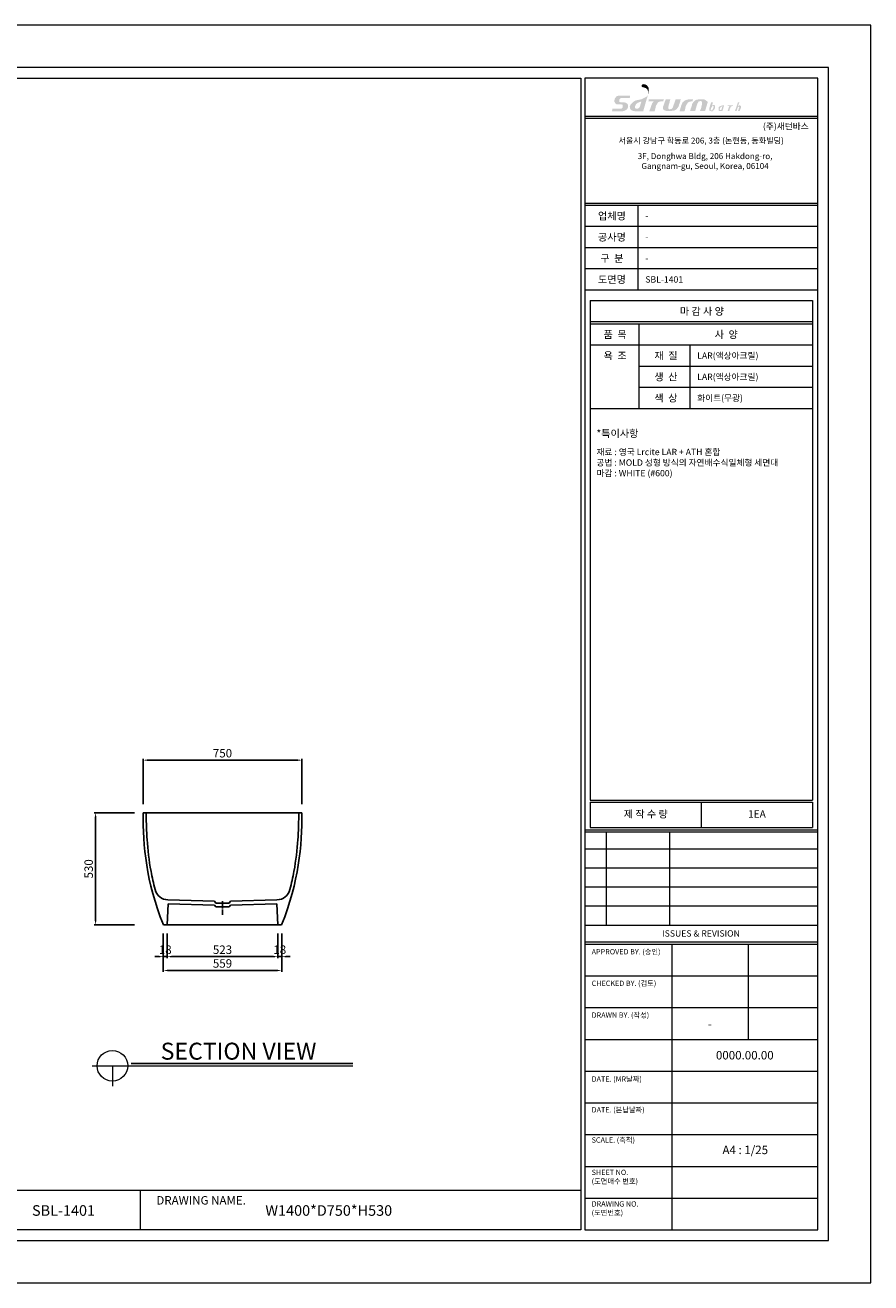
# Model space of a CAD drawing. Units: inches. Extents: x 603287 to 611687, y -171016 to -165076.
# Drawn here: x 607694 to 611687, y -171016 to -165076 of the extents above; entities that cross this region are included whole.
import ezdxf
from ezdxf.enums import TextEntityAlignment as Align

# ---------------------------------------------------------------- set-up
doc = ezdxf.new("R2010")
doc.units = ezdxf.units.IN
doc.header["$LTSCALE"] = 2
doc.header["$MEASUREMENT"] = 0
doc.header["$PDMODE"] = 3
doc.linetypes.add('CENTERX2', pattern=[20.32, 12.7, -2.54, 2.54, -2.54])
doc.layers.get('Defpoints').update_dxf_attribs({"color": 17})
for name, color, linetype in [('8', 8, 'Continuous'), ('DIM', 7, 'Continuous'), ('SA-Center', 1, 'CENTERX2'), ('SA-text', 7, 'Continuous'), ('SA-기호', 7, 'Continuous'), ('SA-내부도면틀', 7, 'Continuous'), ('SA-외곽틀', 2, 'Continuous')]:
    doc.layers.add(name, color=color, linetype=linetype)
doc.layers.add('SA-인쇄틀', color=6, linetype='Continuous', lineweight=5)
doc.styles.add('DIM', font='txt')
doc.styles.add('GHS', font='txt', dxfattribs={"height": 40})
doc.styles.add('유형2', font='txt')
doc.dimstyles.new('ISO-25', dxfattribs={"dimtxt": 55, "dimasz": 20, "dimexe": 7, "dimexo": 40, "dimgap": 7, "dimtad": 1, "dimdec": 1, "dimzin": 9, "dimtxsty": 'GHS', "dimcen": 2.5, "dimclrd": 5, "dimclre": 5, "dimclrt": 2, "dimadec": 0, "dimazin": 0, "dimtfac": 1, "dimtdec": 1, "dimtmove": 0, "dimatfit": 3, "dimldrblk": 'DOT', "dimfxl": 1, "dimarcsym": 1})

# ---------------------------------------------------------------- blocks, each defined once
blk = doc.blocks.new('A$C2602558F')
at = {"linetype": 'Continuous'}
blk.add_hatch(color=251, dxfattribs=at).paths.add_polyline_path([(8.57, 6.35), (8.14, 6.56), (7.72, 6.66), (7.4, 6.56), (7.19, 6.24), (7.3, 6.03), (7.51, 5.92), (8.25, 5.71), (8.67, 5.29), (8.89, 4.76), (8.89, 4.13), (8.99, 4.87), (8.99, 5.71)])
h = blk.add_hatch(color=0, dxfattribs=at)
h.paths.add_polyline_path([(4.44, 3.81), (2.01, 3.81), (1.48, 3.81), (1.16, 3.7), (0.85, 3.38), (0.63, 2.96), (0.63, 2.86), (0.53, 2.43), (0.74, 2.12), (0.95, 1.8), (1.38, 1.69), (1.48, 1.69), (2.33, 1.69), (2.64, 1.59), (2.64, 1.16), (2.64, 1.06), (2.43, 0.74), (2.12, 0.63), (1.8, 0.63), (0.11, 0.63), (0, 0), (2.43, 0), (2.96, 0.11), (3.38, 0.32), (3.7, 0.53), (3.91, 0.95), (3.91, 1.06), (3.91, 1.59), (3.7, 1.9), (3.38, 2.12), (2.86, 2.22), (2.12, 2.22), (1.8, 2.33), (1.8, 2.54), (1.8, 2.75), (1.8, 2.86), (2.01, 3.17), (2.43, 3.28), (4.34, 3.28)])
h.paths.add_polyline_path([(8.46, 2.96), (8.78, 4.02), (8.67, 3.81), (8.46, 3.6), (7.83, 3.28), (7.19, 2.96), (6.66, 2.86), (6.13, 2.75), (5.71, 2.64), (5.08, 2.22), (4.55, 1.69), (4.34, 1.16), (4.44, 0.63), (4.65, 0.32), (5.18, 0.11), (5.92, 0), (7.62, 0)])
h.paths.add_polyline_path([(6.45, 0.74), (6.03, 0.63), (5.71, 0.74), (5.61, 0.95), (5.61, 1.27), (5.92, 1.8), (6.35, 2.12), (6.88, 2.33), (7.19, 2.43), (6.77, 1.06)], flags=16)
h.paths.add_polyline_path([(11.85, 2.43), (12.48, 2.43), (12.69, 2.96), (11.42, 2.96), (8.99, 2.96), (8.89, 2.43), (10.15, 2.43), (9.84, 2.01), (9.63, 1.48), (9.1, 0), (10.37, 0), (10.47, 0.21), (10.58, 0.63), (10.68, 1.16), (10.79, 1.48), (11.21, 2.12), (11.42, 2.33)])
h.paths.add_polyline_path([(13.86, 1.38), (13.86, 1.59), (14.07, 2.22), (14.17, 2.75), (14.28, 2.86), (14.28, 2.96), (13.12, 2.96), (12.48, 1.16), (12.48, 0.85), (12.48, 0.53), (12.9, 0.21), (13.33, 0.11), (13.75, 0.11), (14.17, 0.11), (14.28, 0.11), (14.39, 0.11), (15.23, 0.21), (15.76, 0.53), (16.08, 0.95), (16.29, 1.27), (16.4, 1.69), (16.61, 2.22), (16.71, 2.75), (16.82, 2.86), (16.82, 2.96), (15.55, 2.96), (14.91, 1.16), (14.81, 0.85), (14.6, 0.63), (14.17, 0.53), (13.96, 0.53), (13.75, 0.74), (13.75, 1.16)])
h.paths.add_polyline_path([(17.98, 1.16), (18.09, 1.48), (18.51, 2.12), (18.83, 2.33), (19.25, 2.43), (19.67, 2.43), (19.78, 2.96), (18.83, 2.96), (18.3, 2.86), (17.77, 2.64), (17.24, 2.22), (16.92, 1.48), (16.5, 0), (17.66, 0), (17.77, 0.21), (17.88, 0.63)])
h.paths.add_polyline_path([(20.84, 1.9), (21.05, 2.22), (21.15, 2.43), (21.68, 2.54), (21.9, 2.43), (22, 2.33), (22, 1.9), (22, 1.69), (21.9, 1.48), (21.79, 0.85), (21.58, 0.32), (21.47, 0.21), (21.47, 0.11), (22.74, 0.11), (23.27, 1.9), (23.38, 2.22), (23.27, 2.43), (22.85, 2.75), (22.42, 2.96), (22.11, 2.96), (21.9, 2.96), (21.68, 2.96), (21.47, 2.96), (21.37, 2.96), (20.63, 2.86), (20.1, 2.54), (19.78, 2.12), (19.57, 1.8), (19.46, 1.27), (19.25, 0.74), (19.15, 0.32), (19.04, 0.11), (20.31, 0.11)])
h = blk.add_hatch(color=251, dxfattribs=at)
h.paths.add_polyline_path([(24.64, 2.23), (24.21, 2.23), (23.79, 0.85), (23.79, 0.54), (23.79, 0.22), (24, 0.11), (24.32, 0.01), (24.53, 0.01), (24.74, 0.22), (24.95, 0.43), (25.17, 0.85), (25.17, 1.38), (25.06, 1.49), (24.85, 1.6), (24.53, 1.49), (24.43, 1.38)])
h.paths.add_polyline_path([(24.64, 1.38), (24.74, 1.28), (24.85, 1.17), (24.74, 0.85), (24.53, 0.43), (24.43, 0.22), (24.32, 0.22), (24.11, 0.22), (24.11, 0.43), (24.21, 0.85), (24.43, 1.17), (24.53, 1.28)], flags=16)
h.paths.add_polyline_path([(27.39, 1.49), (27.28, 1.49), (27.18, 1.49), (26.65, 1.38), (26.22, 1.17), (26.01, 0.96), (26.01, 0.64), (26.01, 0.43), (26.01, 0.33), (26.12, 0.11), (26.43, 0.11), (26.96, 0.11)])
h.paths.add_polyline_path([(26.65, 0.33), (26.43, 0.33), (26.33, 0.43), (26.33, 0.64), (26.43, 0.96), (26.65, 1.07), (26.86, 1.28), (26.96, 1.28), (26.75, 0.54)], flags=16)
h.paths.add_polyline_path([(28.76, 0.43), (28.76, 0.64), (28.87, 0.75), (28.97, 1.17), (29.29, 1.28), (29.5, 1.28), (29.61, 1.49), (29.18, 1.49), (28.23, 1.49), (28.23, 1.28), (28.66, 1.28), (28.55, 1.07), (28.44, 0.75), (28.23, 0.11), (28.66, 0.11), (28.66, 0.22)])
h.paths.add_polyline_path([(31.41, 1.38), (31.19, 1.49), (31.09, 1.49), (30.98, 1.38), (30.77, 1.28), (30.98, 1.91), (31.09, 2.12), (31.09, 2.23), (30.77, 2.23), (30.03, 0.11), (30.45, 0.11), (30.67, 0.96), (30.77, 1.07), (30.98, 1.17), (31.09, 1.07), (31.09, 0.96), (30.98, 0.75), (30.88, 0.43), (30.77, 0.22), (30.77, 0.11), (31.19, 0.11), (31.51, 0.96), (31.51, 1.17)])
blk = doc.blocks.new('*D137')
at = {"color": 5, "lineweight": -2, "transparency": 16777216}
for p, q in [((608211.1, -168795.6), (608019.9, -168795.6)), ((608026.9, -169305.6), (608026.9, -168815.6)), ((608211.1, -169325.6), (608019.9, -169325.6))]:
    blk.add_line(p, q, dxfattribs=at)
at = {"color": 5, "transparency": 16777216}
for points in [[(608023.6, -168815.6), (608030.3, -168815.6), (608026.9, -168795.6)], [(608023.6, -169305.6), (608030.3, -169305.6), (608026.9, -169325.6)]]:
    blk.add_solid(points, dxfattribs=at)
at = {"layer": 'Defpoints', "color": 0, "transparency": 16777216}
for p in [(608026.9, -168795.6), (608251.1, -168795.6), (608251.1, -169325.6)]:
    blk.add_point(p, dxfattribs=at)
at = {"color": 2, "transparency": 16777216, "insert": (607999.3, -169060.6), "char_height": 40, "attachment_point": 5, "rotation": 90, "style": 'GHS'}
blk.add_mtext('530', dxfattribs=at)
blk = doc.blocks.new('_Dot')
at = {"color": 0, "linetype": 'ByBlock', "lineweight": -2}
blk.add_line((-0.5, 0), (-1, 0), dxfattribs=at)
at = {"color": 0, "linetype": 'ByBlock', "const_width": 0.5}
blk.add_lwpolyline([(-0.25, 0, 1), (0.25, 0, 1)], format="xyb", close=True, dxfattribs=at)
blk = doc.blocks.new('*D140')
at = {"color": 5, "lineweight": -2, "transparency": 16777216}
for p, q in [((608346.7, -169380.5), (608346.7, -169547.3)), ((608905.5, -169380.5), (608905.5, -169547.3)), ((608366.7, -169540.3), (608885.5, -169540.3))]:
    blk.add_line(p, q, dxfattribs=at)
at = {"color": 5, "transparency": 16777216}
for points in [[(608366.7, -169537), (608366.7, -169543.6), (608346.7, -169540.3)], [(608885.5, -169537), (608885.5, -169543.6), (608905.5, -169540.3)]]:
    blk.add_solid(points, dxfattribs=at)
at = {"layer": 'Defpoints', "color": 0, "transparency": 16777216}
for p in [(608346.7, -169340.5), (608905.5, -169340.5), (608905.5, -169540.3)]:
    blk.add_point(p, dxfattribs=at)
at = {"color": 2, "transparency": 16777216, "insert": (608626.1, -169512.6), "char_height": 40, "attachment_point": 5, "style": 'GHS'}
blk.add_mtext('559', dxfattribs=at)
blk = doc.blocks.new('*D128')
at = {"layer": 'Defpoints', "color": 0, "transparency": 16777216}
for p in [(608364.7, -169325.6), (608887.5, -169325.6), (608887.5, -169475.3)]:
    blk.add_point(p, dxfattribs=at)
at = {"layer": 'DIM', "color": 5, "lineweight": -2, "transparency": 16777216}
for p, q in [((608364.7, -169365.6), (608364.7, -169482.3)), ((608887.5, -169365.6), (608887.5, -169482.3)), ((608384.7, -169475.3), (608867.5, -169475.3))]:
    blk.add_line(p, q, dxfattribs=at)
at = {"layer": 'DIM', "color": 5, "transparency": 16777216}
for points in [[(608384.7, -169472), (608384.7, -169478.7), (608364.7, -169475.3)], [(608867.5, -169472), (608867.5, -169478.7), (608887.5, -169475.3)]]:
    blk.add_solid(points, dxfattribs=at)
at = {"layer": 'DIM', "color": 2, "transparency": 16777216, "insert": (608626.1, -169447.7), "char_height": 40, "attachment_point": 5, "style": 'GHS'}
blk.add_mtext('523', dxfattribs=at)
blk = doc.blocks.new('*D129')
at = {"layer": 'Defpoints', "color": 0, "transparency": 16777216}
for p in [(608887.5, -169325.6), (608905.5, -169325.6), (608905.5, -169475.3)]:
    blk.add_point(p, dxfattribs=at)
at = {"layer": 'DIM', "color": 5, "lineweight": -2, "transparency": 16777216}
for p, q in [((608887.5, -169365.6), (608887.5, -169482.3)), ((608905.5, -169365.6), (608905.5, -169482.3)), ((608867.5, -169475.3), (608847.5, -169475.3)), ((608887.5, -169475.3), (608905.5, -169475.3)), ((608925.5, -169475.3), (608945.5, -169475.3))]:
    blk.add_line(p, q, dxfattribs=at)
at = {"layer": 'DIM', "color": 5, "transparency": 16777216}
for points in [[(608867.5, -169472), (608867.5, -169478.7), (608887.5, -169475.3)], [(608925.5, -169472), (608925.5, -169478.7), (608905.5, -169475.3)]]:
    blk.add_solid(points, dxfattribs=at)
at = {"layer": 'DIM', "color": 2, "transparency": 16777216, "insert": (608896.5, -169447.6), "char_height": 40, "attachment_point": 5, "style": 'GHS'}
blk.add_mtext('18', dxfattribs=at)
blk = doc.blocks.new('*D134')
at = {"layer": 'Defpoints', "color": 0, "transparency": 16777216}
for p in [(608346.7, -169325.6), (608364.7, -169325.6), (608346.7, -169475.3)]:
    blk.add_point(p, dxfattribs=at)
at = {"layer": 'DIM', "color": 5, "lineweight": -2, "transparency": 16777216}
for p, q in [((608346.7, -169365.6), (608346.7, -169482.3)), ((608364.7, -169365.6), (608364.7, -169482.3)), ((608326.7, -169475.3), (608306.7, -169475.3)), ((608364.7, -169475.3), (608346.7, -169475.3)), ((608384.7, -169475.3), (608404.7, -169475.3))]:
    blk.add_line(p, q, dxfattribs=at)
at = {"layer": 'DIM', "color": 5, "transparency": 16777216}
for points in [[(608326.7, -169472), (608326.7, -169478.7), (608346.7, -169475.3)], [(608384.7, -169472), (608384.7, -169478.7), (608364.7, -169475.3)]]:
    blk.add_solid(points, dxfattribs=at)
at = {"layer": 'DIM', "color": 2, "transparency": 16777216, "insert": (608355.7, -169447.6), "char_height": 40, "attachment_point": 5, "style": 'GHS'}
blk.add_mtext('18', dxfattribs=at)
blk = doc.blocks.new('*D142')
at = {"layer": '8', "color": 5, "lineweight": -2, "transparency": 16777216}
for p, q in [((608251.1, -168755.6), (608251.1, -168540.3)), ((608271.1, -168547.3), (608981.1, -168547.3)), ((609001.1, -168755.6), (609001.1, -168540.3))]:
    blk.add_line(p, q, dxfattribs=at)
at = {"layer": '8', "color": 5, "transparency": 16777216}
for points in [[(608271.1, -168544), (608271.1, -168550.6), (608251.1, -168547.3)], [(608981.1, -168544), (608981.1, -168550.6), (609001.1, -168547.3)]]:
    blk.add_solid(points, dxfattribs=at)
at = {"layer": 'Defpoints', "color": 0, "transparency": 16777216}
for p in [(609001.1, -168547.3), (608251.1, -168795.6), (609001.1, -168795.6)]:
    blk.add_point(p, dxfattribs=at)
at = {"layer": '8', "color": 2, "transparency": 16777216, "insert": (608626.1, -168519.6), "char_height": 40, "attachment_point": 5, "style": 'GHS'}
blk.add_mtext('750', dxfattribs=at)
blk = doc.blocks.new('DOT')
at = {"color": 0, "linetype": 'ByBlock'}
blk.add_line((-0.5, 0), (-1, 0), dxfattribs=at)
at = {"color": 0, "linetype": 'ByBlock', "const_width": 0.5}
blk.add_lwpolyline([(-0.25, 0, 1), (0.25, 0, 1)], format="xyb", close=True, dxfattribs=at)

msp = doc.modelspace()

# ---------------------------------------------------------------- linework, layer by layer
for p, q in [((610337.48, -166305.87), (610337.48, -166305.87)), ((608251.07, -168795.64), (609001.07, -168795.64)), ((608251.07, -168795.64), (608271.07, -168795.64)), ((608251.07, -168795.64), (608271.07, -168795.64)), ((608364.73, -169325.64), (608369.73, -169225.09)), ((608589.08, -169213.62), (608368.75, -169207.05)), ((608588.55, -169231.62), (608369.73, -169225.09)), ((608594.09, -169222.58), (608589.08, -169213.62)), ((608594.09, -169222.58), (608589.08, -169213.62)), ((608594.09, -169222.58), (608589.08, -169213.62)), ((608594.09, -169222.58), (608589.08, -169213.62)), ((608594.09, -169222.58), (608589.08, -169213.62)), ((608594.09, -169222.58), (608589.08, -169213.62)), ((608594.09, -169222.58), (608589.08, -169213.62)), ((608594.09, -169222.58), (608589.08, -169213.62)), ((608626.13, -169222.58), (608594.09, -169222.58)), ((608594.09, -169222.58), (608626.13, -169222.58)), ((608626.13, -169222.58), (608594.09, -169222.58)), ((608594.09, -169222.58), (608626.13, -169222.58)), ((608626.13, -169222.58), (608594.09, -169222.58)), ((608594.09, -169222.58), (608626.13, -169222.58)), ((608626.13, -169222.58), (608594.09, -169222.58)), ((608594.09, -169222.58), (608626.13, -169222.58)), ((608626.13, -169222.58), (608658.16, -169222.58)), ((608658.16, -169222.58), (608626.13, -169222.58)), ((608626.13, -169222.58), (608658.16, -169222.58)), ((608658.16, -169222.58), (608626.13, -169222.58)), ((608626.13, -169222.58), (608658.16, -169222.58)), ((608658.16, -169222.58), (608626.13, -169222.58)), ((608626.13, -169222.58), (608658.16, -169222.58)), ((608658.16, -169222.58), (608626.13, -169222.58)), ((608658.16, -169222.58), (608663.17, -169213.62)), ((608658.16, -169222.58), (608663.17, -169213.62)), ((608658.16, -169222.58), (608663.17, -169213.62)), ((608658.16, -169222.58), (608663.17, -169213.62)), ((608658.16, -169222.58), (608663.17, -169213.62)), ((608658.16, -169222.58), (608663.17, -169213.62)), ((608658.16, -169222.58), (608663.17, -169213.62)), ((608658.16, -169222.58), (608663.17, -169213.62)), ((608663.17, -169213.62), (608883.39, -169207.05)), ((608663.71, -169231.62), (608882.53, -169225.09)), ((608887.53, -169325.64), (608882.53, -169225.09)), ((608594.09, -169240.58), (608589.08, -169231.62)), ((608594.09, -169240.58), (608589.08, -169231.62)), ((608594.09, -169240.58), (608589.08, -169231.62)), ((608594.09, -169240.58), (608589.08, -169231.62)), ((608594.09, -169240.58), (608589.08, -169231.62)), ((608626.13, -169240.58), (608594.09, -169240.58)), ((608594.09, -169240.58), (608626.13, -169240.58)), ((608626.13, -169240.58), (608594.09, -169240.58)), ((608594.09, -169240.58), (608626.13, -169240.58)), ((608594.09, -169240.58), (608626.13, -169240.58)), ((608626.13, -169240.58), (608658.16, -169240.58)), ((608658.16, -169240.58), (608626.13, -169240.58)), ((608626.13, -169240.58), (608658.16, -169240.58)), ((608658.16, -169240.58), (608626.13, -169240.58)), ((608658.16, -169240.58), (608626.13, -169240.58)), ((608658.16, -169240.58), (608663.17, -169231.62)), ((608658.16, -169240.58), (608663.17, -169231.62)), ((608658.16, -169240.58), (608663.17, -169231.62)), ((608658.16, -169240.58), (608663.17, -169231.62)), ((608658.16, -169240.58), (608663.17, -169231.62)), ((608346.73, -169325.64), (608364.73, -169325.64)), ((608364.73, -169325.64), (608887.53, -169325.64))]:
    msp.add_line(p, q)
for centre, start, end in [((608370.69, -169142.08), 194.535643, 268.290916), ((608881.45, -169142.08), 271.709084, 345.464189)]:
    msp.add_arc(centre, 65, start, end)
for points in [[(608251.07, -168795.64), (608251.07, -168954.95), (608265.1, -169117.81), (608346.73, -169325.64)], [(609001.07, -168795.64), (609001.07, -168954.95), (608987.04, -169117.81), (608905.41, -169325.64)]]:
    msp.add_open_spline(points, degree=3)
for points, knots in [([(608266.07, -168795.64), (608266.07, -168809.53), (608266.18, -168823.44), (608266.93, -168865.3), (608268, -168893.37), (608273.22, -168970.57), (608279.01, -169020.48), (608293.89, -169100.58), (608300.17, -169129.06), (608307.77, -169158.39)], [0, 0, 0, 0, 0.08769311, 0.08769311, 0.26307934, 0.26307934, 0.56307195, 0.56307195, 0.72255346, 0.72255346, 0.72255346, 0.72255346]), ([(608986.07, -168795.64), (608986.07, -168809.53), (608985.96, -168823.44), (608985.21, -168865.3), (608984.14, -168893.37), (608978.92, -168970.57), (608973.13, -169020.48), (608958.25, -169100.59), (608951.97, -169129.06), (608944.37, -169158.4)], [0, 0, 0, 0, 0.08769311, 0.08769311, 0.26307934, 0.26307934, 0.56307195, 0.56307195, 0.72256008, 0.72256008, 0.72256008, 0.72256008])]:
    msp.add_open_spline(points, degree=3, knots=knots)
at = {"layer": 'DIM'}
msp.add_line((608887.53, -169325.64), (608905.41, -169325.64), dxfattribs=at)
at = {"layer": 'SA-Center'}
msp.add_line((608626.13, -169278.55), (608626.13, -169208.45), dxfattribs=at)
at = {"layer": 'SA-기호', "color": 4, "lineweight": 15}
for p, q in [((608010.01, -169990.64), (609242.25, -169990.64)), ((608106.14, -169990.64), (608106.14, -170086.77))]:
    msp.add_line(p, q, dxfattribs=at)
at = {"layer": 'SA-기호', "color": 146}
msp.add_line((608195.3, -169980.69), (609242.25, -169980.69), dxfattribs=at)
at = {"layer": 'SA-기호', "color": 4, "lineweight": 15}
msp.add_circle((608106.14, -169990.64), 72.24, dxfattribs=at)
at = {"layer": 'SA-내부도면틀', "color": 30, "lineweight": 5}
for p, q in [((610337.48, -165505.87), (611437.48, -165505.87)), ((610337.48, -165515.87), (611437.48, -165515.87)), ((610362.48, -166375.87), (610362.48, -168735.87)), ((610362.48, -166375.87), (611412.48, -166375.87)), ((611412.48, -166375.87), (611412.48, -168735.87)), ((610362.48, -166475.87), (611412.48, -166475.87)), ((610362.48, -166485.87), (611412.48, -166485.87)), ((610592.48, -166485.87), (610592.48, -166885.87)), ((610362.48, -166585.87), (611412.48, -166585.87)), ((610832.48, -166585.87), (610832.48, -166885.87)), ((610592.48, -166685.87), (611412.48, -166685.87)), ((610592.48, -166785.87), (611412.48, -166785.87)), ((610362.48, -166885.87), (611412.48, -166885.87)), ((610362.48, -168735.87), (611412.48, -168735.87)), ((610362.48, -168745.87), (610362.48, -168865.87)), ((610362.48, -168745.87), (611412.48, -168745.87)), ((610887.48, -168865.87), (610887.48, -168745.87)), ((611412.48, -168745.87), (611412.48, -168865.87)), ((610362.48, -168865.87), (611412.48, -168865.87)), ((610337.48, -168875.87), (611437.48, -168875.87))]:
    msp.add_line(p, q, dxfattribs=at)
at = {"layer": 'SA-내부도면틀', "lineweight": 5}
for p, q in [((610337.48, -165915.87), (611437.48, -165915.87)), ((610337.48, -165925.87), (611437.48, -165925.87)), ((610587.48, -165925.87), (610587.48, -166325.87)), ((610337.48, -166025.87), (611437.48, -166025.87)), ((610337.48, -166125.87), (611437.48, -166125.87)), ((610337.48, -166225.87), (611437.48, -166225.87)), ((610337.48, -166325.87), (611437.48, -166325.87))]:
    msp.add_line(p, q, dxfattribs=at)
at = {"layer": 'SA-내부도면틀', "color": 0, "lineweight": 5}
for p, q in [((610337.48, -168885.87), (611437.48, -168885.87)), ((610437.48, -168885.87), (610437.48, -169325.87)), ((610737.48, -168885.87), (610737.48, -169325.87)), ((610337.48, -168965.87), (611437.48, -168965.87)), ((610337.48, -169055.87), (611437.48, -169055.87)), ((610337.48, -169145.87), (611437.48, -169145.87)), ((610337.48, -169235.87), (611437.48, -169235.87)), ((610337.48, -169325.87), (611437.48, -169325.87)), ((610337.48, -169405.87), (611437.48, -169405.87)), ((610337.48, -169415.87), (611437.48, -169415.87)), ((610747.48, -169415.87), (610747.48, -170765.87)), ((611107.48, -169415.87), (611107.48, -169865.87)), ((610337.48, -169565.87), (611437.48, -169565.87)), ((610337.48, -169715.87), (611437.48, -169715.87)), ((610337.48, -169865.87), (611437.48, -169865.87)), ((610337.48, -170015.87), (611437.48, -170015.87)), ((610337.48, -170165.87), (611437.48, -170165.87)), ((610337.48, -170315.87), (611437.48, -170315.87)), ((610337.48, -170465.87), (611437.48, -170465.87)), ((603537.48, -170578.87), (610317.48, -170578.87)), ((608237.48, -170578.87), (608237.48, -170765.87)), ((610337.48, -170615.87), (611437.48, -170615.87))]:
    msp.add_line(p, q, dxfattribs=at)
msp.add_lwpolyline([(603537.48, -165325.64), (610317.48, -165325.64), (610317.48, -170765.64), (603537.48, -170765.64)], close=True, dxfattribs=at)
for points in [[(611437.48, -165325.87), (610337.48, -165325.87), (610337.48, -165925.87)], [(611437.48, -165925.87), (611437.48, -165325.87)], [(610337.48, -165925.87), (610337.48, -170765.87), (611437.48, -170765.87), (611437.48, -165925.87)]]:
    msp.add_lwpolyline(points, dxfattribs=at)
at = {"layer": 'SA-외곽틀', "lineweight": 5}
msp.add_lwpolyline([(603487.48, -170815.87), (611487.48, -170815.87), (611487.48, -165275.87), (603487.48, -165275.87)], close=True, dxfattribs=at)
at = {"layer": 'SA-인쇄틀', "lineweight": 5}
msp.add_lwpolyline([(603287.48, -171015.87), (611687.48, -171015.87), (611687.48, -165075.87), (603287.48, -165075.87)], close=True, dxfattribs=at)

# ---------------------------------------------------------------- block references
at = {"layer": 'SA-text', "lineweight": 13, "xscale": 19.34114547981517, "yscale": 19.34114547981517, "zscale": 19.34114547981517}
msp.add_blockref('A$C2602558F', (610465.18, -165483.18), dxfattribs=at)

# ---------------------------------------------------------------- texts
at = {"style": '유형2'}
for s, p in [('-', (610926.98, -169813.54)), ('0000.00.00', (611092.25, -169960.82)), ('A4 : 1/25', (611094.65, -170407.87))]:
    msp.add_text(s, height=40, dxfattribs=at).set_placement(p, align=Align.CENTER)
for s, p in [('SBL-1401', (607726.62, -170699.15)), ('W1400*D750*H530', (608828.44, -170699.15))]:
    msp.add_text(s, height=50, dxfattribs=at).set_placement(p)
at = {"width": 686.2155, "attachment_point": 1, "style": 'DIM'}
for s, insert, char_height in [('ISSUES & REVISION', (610701.99, -169350.66), 30), ('APPROVED BY. (승인)', (610369.14, -169439.52), 25), ('CHECKED BY. (검토)', (610369.14, -169588.56), 25), ('DRAWN BY. (작성)', (610369.14, -169738.86), 25), ('DATE. (MR날짜)', (610369.14, -170040.73), 25), ('DATE. (본납날짜)', (610369.14, -170185.98), 25), ('SCALE. (축척)', (610369.14, -170328.71), 25), ('SHEET NO. \\P(도면매수 번호)', (610369.14, -170481.46), 25), ('DRAWING NO. \\P(도면번호)', (610369.14, -170630.58), 25)]:
    msp.add_mtext(s, dxfattribs=dict(at, insert=insert, char_height=char_height))
at = {"lineweight": 5, "insert": (608313.73, -170606.1), "char_height": 40, "width": 436.8252, "attachment_point": 1, "style": '유형2'}
msp.add_mtext('{\\fMalgun Gothic Semilight|b0|i0|c129|p50;DRAWING NAME.}', dxfattribs=at)
at = {"layer": 'SA-text', "lineweight": 13, "style": 'GHS'}
msp.add_text('(주)새턴바스', height=30, dxfattribs=at).set_placement((611178.02, -165568.42))
at = {"layer": 'SA-text', "lineweight": 13, "style": 'DIM'}
for s, p in [('업체명', (610464.92, -165976.74)), ('공사명', (610464.92, -166076.74)), ('구  분', (610464.92, -166176.74)), ('도면명', (610464.92, -166276.74)), ('마 감 사 양', (610889.92, -166426.74)), ('품  목', (610479.92, -166536.74)), ('사  양', (611004.92, -166536.74)), ('욕  조', (610479.92, -166636.74)), ('재  질', (610719.92, -166636.74)), ('생  산', (610719.92, -166736.74)), ('색  상', (610719.92, -166836.74))]:
    msp.add_text(s, height=35, dxfattribs=at).set_placement(p, align=Align.MIDDLE_CENTER)
for s, p in [('-', (610622.62, -165976.74)), ('-', (610622.62, -166076.74)), ('-', (610622.62, -166176.74)), ('SBL-1401', (610622.62, -166276.74)), ('LAR(액상아크릴)', (610867.62, -166636.74)), ('LAR(액상아크릴)', (610867.62, -166736.74)), ('화이트(무광)', (610867.62, -166836.74))]:
    msp.add_text(s, height=30, dxfattribs=at).set_placement(p, align=Align.MIDDLE_LEFT)
at = {"layer": 'SA-text', "lineweight": 13}
for s, insert, char_height, width, attachment_point, style in [('서울시 강남구 학동로 206, 3층 (논현동, 동화빌딩)', (610886.16, -165606.97, 0), 28, 1231.4064, 2, 'GHS'), ('{\\fﾵﾸ\uffbf\ufff2|b1|i0|c129|p50;3F, Donghwa Bldg, 206 Hakdong-ro,\\PGangnam-gu, Seoul, Korea, 06104}', (610904.89, -165717.73, 0), 28, 817.2659, 5, 'GHS'), ('*특이사항', (610392.06, -166986.61), 35, 540.8641, 1, 'DIM'), ('\\pi-90,l90;{\\fHY울릉도L|b0|i0|c129|p18;재료 : 영국 Lrcite LAR + ATH 혼합\\P공법 : MOLD 성형 방식의 자연배수식일체형 세면대\\P마감 : WHITE (#600)}', (610392.17, -167076.73), 30, 983.5139, 1, 'DIM'), ('제 작 수 량', (610624.77, -168806.01), 35, 540.8641, 5, 'DIM'), ('1EA', (611149.77, -168806.01), 35, 540.8641, 5, 'DIM')]:
    msp.add_mtext(s, dxfattribs=dict(at, insert=insert, char_height=char_height, width=width, attachment_point=attachment_point, style=style))
at = {"layer": 'SA-기호', "color": 7, "lineweight": 15, "insert": (608334.08, -169881.74), "char_height": 80, "width": 844.8131, "attachment_point": 1, "style": 'DIM'}
msp.add_mtext('{\\fArial|b0|i0|c0|p34;SECTION VIEW}', dxfattribs=at)

# ---------------------------------------------------------------- dimensions: what is measured, and where the dimension line sits
dim = msp.add_linear_dim(base=(608026.95, -168795.64), p1=(608251.07, -169325.64), p2=(608251.07, -168795.64), angle=90, dimstyle='ISO-25')
dim.commit()
dim.dimension.update_dxf_attribs({"geometry": '*D137', "text_midpoint": (607999.28, -169060.64)})
dim = msp.add_linear_dim(base=(608905.53, -169540.3), p1=(608346.73, -169340.54), p2=(608905.53, -169340.54), text='559', dimstyle='ISO-25', override={"dimtxt": 40})
dim.commit()
dim.dimension.update_dxf_attribs({"geometry": '*D140', "text_midpoint": (608626.13, -169512.64)})
at = {"layer": '8', "color": 7}
dim = msp.add_linear_dim(base=(609001.07, -168547.31), p1=(608251.07, -168795.64), p2=(609001.07, -168795.64), dimstyle='ISO-25', override={"dimtxt": 30, "dimdec": 0, "dimtdec": 0, "dimldrblk": 'DOT', "dimfxl": 1.5}, dxfattribs=at)
dim.commit()
dim.dimension.update_dxf_attribs({"geometry": '*D142', "text_midpoint": (608626.07, -168519.65)})
at = {"layer": 'DIM'}
dim = msp.add_linear_dim(base=(608346.73, -169475.35), p1=(608364.73, -169325.64), p2=(608346.73, -169325.64), angle=180, dimstyle='ISO-25', dxfattribs=at)
dim.commit()
dim.dimension.update_dxf_attribs({"geometry": '*D134', "text_midpoint": (608355.73, -169475.35), "dimtype": 160})
dim = msp.add_linear_dim(base=(608887.53, -169475.35), p1=(608364.73, -169325.64), p2=(608887.53, -169325.64), text='523', dimstyle='ISO-25', override={"dimtxt": 40}, dxfattribs=at)
dim.commit()
dim.dimension.update_dxf_attribs({"geometry": '*D128', "text_midpoint": (608626.13, -169447.68)})
dim = msp.add_linear_dim(base=(608905.53, -169475.35), p1=(608887.53, -169325.64), p2=(608905.53, -169325.64), dimstyle='ISO-25', dxfattribs=at)
dim.commit()
dim.dimension.update_dxf_attribs({"geometry": '*D129', "text_midpoint": (608896.53, -169475.35), "dimtype": 160})

doc.saveas('drawing.dxf')
